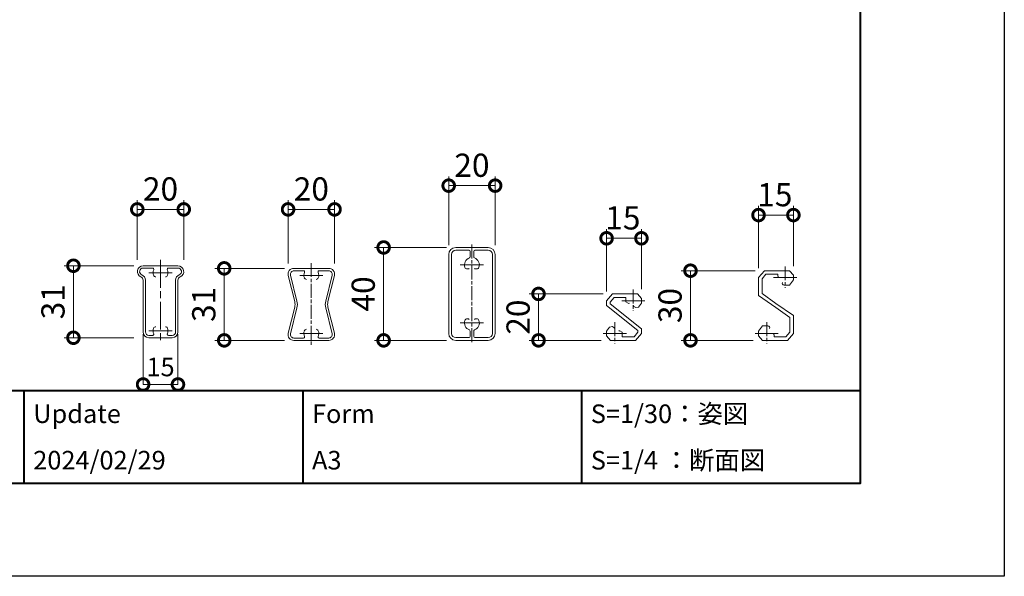
# Model space of a CAD drawing. Units: millimetres. Extents: x 0 to 1680, y 0 to 1188.
# Drawn here: x 1256 to 1680, y 0 to 240 of the extents above; entities that cross this region are included whole.
import ezdxf
from ezdxf.enums import TextEntityAlignment as Align

# ---------------------------------------------------------------- set-up
doc = ezdxf.new("R2010")
doc.units = ezdxf.units.MM
doc.linetypes.add('AM_ISO08W050', pattern=[18, 12, -1.5, 3, -1.5])
for name, color, linetype, lineweight in [('AM_0', 7, 'Continuous', 18), ('AM_1', 14, 'Continuous', 40), ('AM_5', 3, 'Continuous', 9), ('AM_7', 4, 'AM_ISO08W050', 9)]:
    doc.layers.add(name, color=color, linetype=linetype, lineweight=lineweight)
doc.layers.add('AM_VIEWS', color=1, linetype='Continuous', lineweight=25, plot=False)
doc.styles.add('ゴシック', font='txt')
doc.dimstyles.new('VF$0', dxfattribs={"dimtxt": 10, "dimasz": 10, "dimexe": 4, "dimexo": 4, "dimgap": 2.5, "dimtad": 3, "dimdsep": 46, "dimtxsty": 'ゴシック', "dimblk": 'DOTSMALL', "dimcen": 0, "dimclrd": 256, "dimclre": 256, "dimclrt": 2, "dimadec": 0, "dimazin": 2, "dimtp": 0.1, "dimtm": 0.1, "dimtfac": 0.71, "dimtmove": 0, "dimatfit": 3, "dimldrblk": 'OPEN30', "dimfxl": 1, "dimtfill": 1, "dimtfillclr": 256, "dimlwd": -1, "dimlwe": -1, "dimarcsym": 0})

# ---------------------------------------------------------------- blocks, each defined once
blk = doc.blocks.new('A1枠（1：4）DL用 New')
at = {"layer": 'AM_1'}
for p, q in [((-194.5, -128.5), (194.5, -128.5)), ((104.5, -128.5), (104.5, -138.5)), ((134.5, -128.5), (134.5, -138.5)), ((164.5, -128.5), (164.5, -138.5))]:
    blk.add_line(p, q, dxfattribs=at)
blk.add_lwpolyline([(-194.5, -138.5), (-194.5, 138.5), (194.5, 138.5), (194.5, -138.5)], close=True, dxfattribs=at)
at = {"layer": 'AM_VIEWS'}
blk.add_lwpolyline([(-210, -148.5), (-210, 148.5), (210, 148.5), (210, -148.5)], close=True, dxfattribs=at)
at = {"layer": 'AM_0', "style": 'ゴシック'}
for s, p in [('Update', (105.5, -131)), ('Form', (135.5, -131)), ('S=1/30：姿図', (165.5, -131)), ('A3', (135.5, -136)), ('S=1/4 ：断面図', (165.5, -136))]:
    blk.add_text(s, height=2, dxfattribs=at).set_placement(p, align=Align.MIDDLE_LEFT)
blk = doc.blocks.new('_DotSmall')
at = {"color": 0, "linetype": 'ByBlock', "const_width": 0.5}
blk.add_lwpolyline([(-0.0625, 0, 1), (0.0625, 0, 1)], format="xyb", close=True, dxfattribs=at)
blk = doc.blocks.new('*D170')
at = {"layer": 'AM_5'}
for p, q in [((1309.29, 104.23), (1309.29, 82.61)), ((1324.29, 104.23), (1324.29, 82.61)), ((1309.29, 82.61), (1324.29, 82.61))]:
    blk.add_line(p, q, dxfattribs=at)
at = {"layer": 'Defpoints', "color": 0}
for p in [(1309.29, 105.23), (1324.29, 105.23), (1324.29, 82.61)]:
    blk.add_point(p, dxfattribs=at)
at = {"layer": 'AM_5', "linetype": 'ByBlock', "xscale": 10, "yscale": 10, "zscale": 10, "rotation": 180}
blk.add_blockref('_DotSmall', (1309.29, 82.61), dxfattribs=at)
at = {"layer": 'AM_5', "linetype": 'ByBlock', "xscale": 10, "yscale": 10, "zscale": 10}
blk.add_blockref('_DotSmall', (1324.29, 82.61), dxfattribs=at)
at = {"layer": 'AM_5', "color": 2, "insert": (1316.79, 89.11), "char_height": 8, "attachment_point": 5, "style": 'ゴシック', "bg_fill": 3, "box_fill_scale": 1.1, "bg_fill_color": 256, "bg_fill_true_color": 13158600, "bg_fill_transparency": 0}
blk.add_mtext('15', dxfattribs=at)
blk = doc.blocks.new('_Open30')
at = {"color": 0, "linetype": 'ByBlock', "lineweight": -2}
for p, q in [((-1, 0.268), (0, 0)), ((0, 0), (-1, -0.268)), ((0, 0), (-1, 0))]:
    blk.add_line(p, q, dxfattribs=at)
blk = doc.blocks.new('*D171')
at = {"layer": 'AM_5'}
for p, q in [((1371.7, 134.69), (1371.7, 162)), ((1391.7, 134.69), (1391.7, 162)), ((1371.7, 158), (1391.7, 158))]:
    blk.add_line(p, q, dxfattribs=at)
at = {"layer": 'Defpoints', "color": 0}
for p in [(1391.7, 158), (1371.7, 130.69), (1391.7, 130.69)]:
    blk.add_point(p, dxfattribs=at)
at = {"layer": 'AM_5', "linetype": 'ByBlock', "xscale": 10, "yscale": 10, "zscale": 10, "rotation": 180}
blk.add_blockref('_DotSmall', (1371.7, 158), dxfattribs=at)
at = {"layer": 'AM_5', "linetype": 'ByBlock', "xscale": 10, "yscale": 10, "zscale": 10}
blk.add_blockref('_DotSmall', (1391.7, 158), dxfattribs=at)
at = {"layer": 'AM_5', "color": 2, "insert": (1381.7, 165.5), "char_height": 10, "attachment_point": 5, "style": 'ゴシック', "bg_fill": 3, "box_fill_scale": 1.1, "bg_fill_color": 256, "bg_fill_true_color": 13158600, "bg_fill_transparency": 0}
blk.add_mtext('20', dxfattribs=at)
blk = doc.blocks.new('*D172')
at = {"layer": 'AM_5'}
for p, q in [((1306.79, 136.23), (1306.79, 162)), ((1326.79, 136.23), (1326.79, 162)), ((1306.79, 158), (1326.79, 158))]:
    blk.add_line(p, q, dxfattribs=at)
at = {"layer": 'Defpoints', "color": 0}
for p in [(1326.79, 158), (1306.79, 132.23), (1326.79, 132.23)]:
    blk.add_point(p, dxfattribs=at)
at = {"layer": 'AM_5', "linetype": 'ByBlock', "xscale": 10, "yscale": 10, "zscale": 10, "rotation": 180}
blk.add_blockref('_DotSmall', (1306.79, 158), dxfattribs=at)
at = {"layer": 'AM_5', "linetype": 'ByBlock', "xscale": 10, "yscale": 10, "zscale": 10}
blk.add_blockref('_DotSmall', (1326.79, 158), dxfattribs=at)
at = {"layer": 'AM_5', "color": 2, "insert": (1316.79, 165.5), "char_height": 10, "attachment_point": 5, "style": 'ゴシック', "bg_fill": 3, "box_fill_scale": 1.1, "bg_fill_color": 256, "bg_fill_true_color": 13158600, "bg_fill_transparency": 0}
blk.add_mtext('20', dxfattribs=at)
blk = doc.blocks.new('*D173')
at = {"layer": 'AM_5'}
for p, q in [((1305.29, 133.73), (1275.29, 133.73)), ((1279.29, 133.73), (1279.29, 102.73)), ((1305.29, 102.73), (1275.29, 102.73))]:
    blk.add_line(p, q, dxfattribs=at)
at = {"layer": 'Defpoints', "color": 0}
for p in [(1309.29, 133.73), (1279.29, 102.73), (1309.29, 102.73)]:
    blk.add_point(p, dxfattribs=at)
at = {"layer": 'AM_5', "linetype": 'ByBlock', "xscale": 10, "yscale": 10, "zscale": 10}
for p, rotation in [((1279.29, 133.73), 90), ((1279.29, 102.73), 270)]:
    blk.add_blockref('_DotSmall', p, dxfattribs=dict(at, rotation=rotation))
at = {"layer": 'AM_5', "color": 2, "insert": (1271.79, 118.23), "char_height": 10, "attachment_point": 5, "rotation": 90, "style": 'ゴシック', "bg_fill": 3, "box_fill_scale": 1.1, "bg_fill_color": 256, "bg_fill_true_color": 13158600, "bg_fill_transparency": 0}
blk.add_mtext('31', dxfattribs=at)
blk = doc.blocks.new('*D174')
at = {"layer": 'AM_5'}
for p, q in [((1370.2, 132.6), (1340.2, 132.6)), ((1344.2, 132.6), (1344.2, 101.6)), ((1370.2, 101.6), (1340.2, 101.6))]:
    blk.add_line(p, q, dxfattribs=at)
at = {"layer": 'Defpoints', "color": 0}
for p in [(1374.2, 132.6), (1344.2, 101.6), (1374.2, 101.6)]:
    blk.add_point(p, dxfattribs=at)
at = {"layer": 'AM_5', "linetype": 'ByBlock', "xscale": 10, "yscale": 10, "zscale": 10}
for p, rotation in [((1344.2, 132.6), 90), ((1344.2, 101.6), 270)]:
    blk.add_blockref('_DotSmall', p, dxfattribs=dict(at, rotation=rotation))
at = {"layer": 'AM_5', "color": 2, "insert": (1336.7, 117.1), "char_height": 10, "attachment_point": 5, "rotation": 90, "style": 'ゴシック', "bg_fill": 3, "box_fill_scale": 1.1, "bg_fill_color": 256, "bg_fill_true_color": 13158600, "bg_fill_transparency": 0}
blk.add_mtext('31', dxfattribs=at)
blk = doc.blocks.new('EX-1389')
at = {"layer": 'AM_0'}
for p, q in [((1493.83, 133.73), (1508.83, 133.73)), ((1493.83, 132.73), (1497.95, 132.73)), ((1508.83, 132.73), (1504.72, 132.73)), ((1493.83, 127.52), (1493.83, 105.23)), ((1494.83, 127.52), (1494.83, 105.23)), ((1507.83, 127.52), (1507.83, 105.23)), ((1508.83, 127.52), (1508.83, 105.23)), ((1497.95, 103.73), (1496.33, 103.73)), ((1496.33, 102.73), (1506.33, 102.73)), ((1504.72, 103.73), (1506.33, 103.73))]:
    blk.add_line(p, q, dxfattribs=at)
at = {"layer": 'AM_0', "color": 4}
for p, q in [((1496.33, 130.73), (1506.33, 130.73)), ((1496.33, 105.73), (1506.33, 105.73))]:
    blk.add_line(p, q, dxfattribs=at)
at = {"layer": 'AM_0'}
for centre, radius, start, end in [((1493.83, 131.23), 2.5, 90, 247.9757), ((1493.83, 131.23), 1.5, 90, 247.9757), ((1497.95, 132.23), 0.5, 336.0835, 90), ((1501.33, 130.73), 3.2, 156.0835, 199.9323), ((1504.72, 132.23), 0.5, 90, 203.9165), ((1501.33, 130.73), 3.2, 340.0677, 23.9165), ((1508.83, 131.23), 2.5, 292.0243, 90), ((1508.83, 131.23), 1.5, 292.0243, 90), ((1492.33, 127.52), 1.5, 0, 67.9757), ((1492.33, 127.52), 2.5, 0, 67.9757), ((1499.27, 129.98), 1, 199.9323, 270), ((1503.4, 129.98), 1, 270, 340.0677), ((1510.33, 127.52), 2.5, 112.0243, 180), ((1510.33, 127.52), 1.5, 112.0243, 180), ((1501.33, 105.73), 3.2, 160.0677, 203.9165), ((1499.27, 106.48), 1, 90, 160.0677), ((1503.4, 106.48), 1, 19.9323, 90), ((1501.33, 105.73), 3.2, 336.0835, 19.9323), ((1496.33, 105.23), 2.5, 180, 270), ((1496.33, 105.23), 1.5, 180, 270), ((1497.95, 104.23), 0.5, 270, 23.9165), ((1504.72, 104.23), 0.5, 156.0835, 270), ((1506.33, 105.23), 2.5, 270, 0), ((1506.33, 105.23), 1.5, 270, 0)]:
    blk.add_arc(centre, radius, start, end, dxfattribs=at)
at = {"layer": 'AM_7'}
blk.add_line((1501.33, 136.23), (1501.33, 100.23), dxfattribs=at)
blk = doc.blocks.new('EX-1390')
at = {"layer": 'AM_0'}
for p, q in [((1558.74, 132.6), (1573.74, 132.6)), ((1562.86, 131.6), (1558.74, 131.6)), ((1569.62, 131.6), (1573.74, 131.6)), ((1556.32, 129.5), (1559.09, 118.31)), ((1557.29, 129.74), (1560.06, 118.55)), ((1575.2, 129.74), (1572.42, 118.55)), ((1576.17, 129.5), (1573.39, 118.31)), ((1556.32, 104.71), (1559.09, 115.9)), ((1557.29, 104.47), (1560.06, 115.66)), ((1575.2, 104.47), (1572.42, 115.66)), ((1576.17, 104.71), (1573.39, 115.9)), ((1562.86, 102.6), (1558.74, 102.6)), ((1569.62, 102.6), (1573.74, 102.6)), ((1558.74, 101.6), (1573.74, 101.6))]:
    blk.add_line(p, q, dxfattribs=at)
at = {"layer": 'AM_0', "color": 4}
for p, q in [((1561.24, 129.6), (1571.24, 129.6)), ((1561.24, 104.6), (1571.24, 104.6))]:
    blk.add_line(p, q, dxfattribs=at)
at = {"layer": 'AM_0'}
for centre, radius, start, end in [((1558.74, 130.1), 2.5, 90, 193.9438), ((1558.74, 130.1), 1.5, 90, 193.9438), ((1562.86, 131.1), 0.5, 336.0835, 90), ((1569.62, 131.1), 0.5, 90, 203.9165), ((1573.74, 130.1), 2.5, 346.0562, 90), ((1573.74, 130.1), 1.5, 346.0562, 90), ((1566.24, 129.6), 3.2, 156.0835, 199.9327), ((1564.17, 128.85), 1, 199.9327, 270), ((1568.31, 128.85), 1, 270, 340.0673), ((1566.24, 129.6), 3.2, 340.0673, 23.9165), ((1554.24, 117.1), 5, 346.0562, 13.9438), ((1554.24, 117.1), 6, 346.0562, 13.9438), ((1578.24, 117.1), 6, 166.0562, 193.9438), ((1578.24, 117.1), 5, 166.0562, 193.9438), ((1564.17, 105.35), 1, 90, 160.0673), ((1568.31, 105.35), 1, 19.9327, 90), ((1558.74, 104.1), 2.5, 166.0562, 270), ((1558.74, 104.1), 1.5, 166.0562, 270), ((1562.86, 103.1), 0.5, 270, 23.9165), ((1566.24, 104.6), 3.2, 160.0673, 203.9165), ((1569.62, 103.1), 0.5, 156.0835, 270), ((1566.24, 104.6), 3.2, 336.0835, 19.9327), ((1573.74, 104.1), 2.5, 270, 13.9438), ((1573.74, 104.1), 1.5, 270, 13.9438)]:
    blk.add_arc(centre, radius, start, end, dxfattribs=at)
at = {"layer": 'AM_7', "ltscale": 0.5}
blk.add_line((1566.24, 134.9), (1566.24, 99.31), dxfattribs=at)
blk = doc.blocks.new('*D205')
at = {"layer": 'AM_5'}
for p, q in [((1440.83, 142.6), (1440.83, 172.22)), ((1460.83, 142.6), (1460.83, 172.22)), ((1440.83, 168.22), (1460.83, 168.22))]:
    blk.add_line(p, q, dxfattribs=at)
at = {"layer": 'Defpoints', "color": 0}
for p in [(1460.83, 168.22), (1440.83, 138.6), (1460.83, 138.6)]:
    blk.add_point(p, dxfattribs=at)
at = {"layer": 'AM_5', "linetype": 'ByBlock', "xscale": 10, "yscale": 10, "zscale": 10, "rotation": 180}
blk.add_blockref('_DotSmall', (1440.83, 168.22), dxfattribs=at)
at = {"layer": 'AM_5', "linetype": 'ByBlock', "xscale": 10, "yscale": 10, "zscale": 10}
blk.add_blockref('_DotSmall', (1460.83, 168.22), dxfattribs=at)
at = {"layer": 'AM_5', "color": 2, "insert": (1450.83, 175.72), "char_height": 10, "attachment_point": 5, "style": 'ゴシック', "bg_fill": 3, "box_fill_scale": 1.1, "bg_fill_color": 256, "bg_fill_true_color": 13158600, "bg_fill_transparency": 0}
blk.add_mtext('20', dxfattribs=at)
blk = doc.blocks.new('*D206')
at = {"layer": 'AM_5'}
for p, q in [((1439.83, 141.6), (1408.83, 141.6)), ((1412.83, 141.6), (1412.83, 101.6)), ((1439.83, 101.6), (1408.83, 101.6))]:
    blk.add_line(p, q, dxfattribs=at)
at = {"layer": 'Defpoints', "color": 0}
for p in [(1443.83, 141.6), (1412.83, 101.6), (1443.83, 101.6)]:
    blk.add_point(p, dxfattribs=at)
at = {"layer": 'AM_5', "linetype": 'ByBlock', "xscale": 10, "yscale": 10, "zscale": 10}
for p, rotation in [((1412.83, 141.6), 90), ((1412.83, 101.6), 270)]:
    blk.add_blockref('_DotSmall', p, dxfattribs=dict(at, rotation=rotation))
at = {"layer": 'AM_5', "color": 2, "insert": (1405.33, 121.6), "char_height": 10, "attachment_point": 5, "rotation": 90, "style": 'ゴシック', "bg_fill": 3, "box_fill_scale": 1.1, "bg_fill_color": 256, "bg_fill_true_color": 13158600, "bg_fill_transparency": 0}
blk.add_mtext('40', dxfattribs=at)
blk = doc.blocks.new('*D207')
at = {"layer": 'AM_5'}
for p, q in [((1508.8, 122.62), (1508.8, 149.55)), ((1523.8, 123.6), (1523.8, 149.55)), ((1508.8, 145.55), (1523.8, 145.55))]:
    blk.add_line(p, q, dxfattribs=at)
at = {"layer": 'Defpoints', "color": 0}
for p in [(1523.8, 145.55), (1523.8, 119.6), (1508.8, 118.62)]:
    blk.add_point(p, dxfattribs=at)
at = {"layer": 'AM_5', "linetype": 'ByBlock', "xscale": 10, "yscale": 10, "zscale": 10, "rotation": 180}
blk.add_blockref('_DotSmall', (1508.8, 145.55), dxfattribs=at)
at = {"layer": 'AM_5', "linetype": 'ByBlock', "xscale": 10, "yscale": 10, "zscale": 10}
blk.add_blockref('_DotSmall', (1523.8, 145.55), dxfattribs=at)
at = {"layer": 'AM_5', "color": 2, "insert": (1515.81, 153.05), "char_height": 10, "attachment_point": 5, "style": 'ゴシック', "bg_fill": 3, "box_fill_scale": 1.1, "bg_fill_color": 256, "bg_fill_true_color": 13158600, "bg_fill_transparency": 0}
blk.add_mtext('15', dxfattribs=at)
blk = doc.blocks.new('*D208')
at = {"layer": 'AM_5'}
for p, q in [((1507.3, 121.6), (1475.5, 121.6)), ((1479.5, 121.6), (1479.5, 101.6)), ((1506.5, 101.6), (1475.5, 101.6))]:
    blk.add_line(p, q, dxfattribs=at)
at = {"layer": 'Defpoints', "color": 0}
for p in [(1511.3, 121.6), (1479.5, 101.6), (1510.5, 101.6)]:
    blk.add_point(p, dxfattribs=at)
at = {"layer": 'AM_5', "linetype": 'ByBlock', "xscale": 10, "yscale": 10, "zscale": 10}
for p, rotation in [((1479.5, 121.6), 90), ((1479.5, 101.6), 270)]:
    blk.add_blockref('_DotSmall', p, dxfattribs=dict(at, rotation=rotation))
at = {"layer": 'AM_5', "color": 2, "insert": (1472, 111.6), "char_height": 10, "attachment_point": 5, "rotation": 90, "style": 'ゴシック', "bg_fill": 3, "box_fill_scale": 1.1, "bg_fill_color": 256, "bg_fill_true_color": 13158600, "bg_fill_transparency": 0}
blk.add_mtext('20', dxfattribs=at)
blk = doc.blocks.new('*D209')
at = {"layer": 'AM_5'}
for p, q in [((1574.21, 132.62), (1574.21, 159.55)), ((1589.21, 133.6), (1589.21, 159.55)), ((1574.21, 155.55), (1589.21, 155.55))]:
    blk.add_line(p, q, dxfattribs=at)
at = {"layer": 'Defpoints', "color": 0}
for p in [(1589.21, 155.55), (1574.21, 128.62), (1589.21, 129.6)]:
    blk.add_point(p, dxfattribs=at)
at = {"layer": 'AM_5', "linetype": 'ByBlock', "xscale": 10, "yscale": 10, "zscale": 10, "rotation": 180}
blk.add_blockref('_DotSmall', (1574.21, 155.55), dxfattribs=at)
at = {"layer": 'AM_5', "linetype": 'ByBlock', "xscale": 10, "yscale": 10, "zscale": 10}
blk.add_blockref('_DotSmall', (1589.21, 155.55), dxfattribs=at)
at = {"layer": 'AM_5', "color": 2, "insert": (1581.22, 163.05), "char_height": 10, "attachment_point": 5, "style": 'ゴシック', "bg_fill": 3, "box_fill_scale": 1.1, "bg_fill_color": 256, "bg_fill_true_color": 13158600, "bg_fill_transparency": 0}
blk.add_mtext('15', dxfattribs=at)
blk = doc.blocks.new('*D210')
at = {"layer": 'AM_5'}
for p, q in [((1572.71, 131.6), (1540.91, 131.6)), ((1544.91, 131.6), (1544.91, 101.6)), ((1571.91, 101.6), (1540.91, 101.6))]:
    blk.add_line(p, q, dxfattribs=at)
at = {"layer": 'Defpoints', "color": 0}
for p in [(1576.71, 131.6), (1544.91, 101.6), (1575.91, 101.6)]:
    blk.add_point(p, dxfattribs=at)
at = {"layer": 'AM_5', "linetype": 'ByBlock', "xscale": 10, "yscale": 10, "zscale": 10}
for p, rotation in [((1544.91, 131.6), 90), ((1544.91, 101.6), 270)]:
    blk.add_blockref('_DotSmall', p, dxfattribs=dict(at, rotation=rotation))
at = {"layer": 'AM_5', "color": 2, "insert": (1537.41, 116.6), "char_height": 10, "attachment_point": 5, "rotation": 90, "style": 'ゴシック', "bg_fill": 3, "box_fill_scale": 1.1, "bg_fill_color": 256, "bg_fill_true_color": 13158600, "bg_fill_transparency": 0}
blk.add_mtext('30', dxfattribs=at)

msp = doc.modelspace()

# ---------------------------------------------------------------- linework, layer by layer
at = {"layer": 'AM_0'}
for p, q in [((1443.834, 141.604), (1457.834, 141.604)), ((1443.834, 140.404), (1449.584, 140.404)), ((1450.084, 139.904), (1450.084, 137.587)), ((1451.584, 139.904), (1451.584, 137.587)), ((1452.084, 140.404), (1457.834, 140.404)), ((1440.834, 104.604), (1440.834, 138.604)), ((1442.034, 104.604), (1442.034, 138.604)), ((1459.634, 138.604), (1459.634, 104.604)), ((1460.834, 138.604), (1460.834, 104.604)), ((1449.385, 132.354), (1448.766, 132.354)), ((1452.903, 132.354), (1452.284, 132.354)), ((1576.714, 131.604), (1574.214, 128.625)), ((1576.714, 131.604), (1587.514, 131.604)), ((1589.214, 129.604), (1587.514, 131.604)), ((1574.214, 120.94), (1574.214, 128.625)), ((1577.413, 130.104), (1575.714, 128.079)), ((1575.714, 121.721), (1575.714, 128.079)), ((1577.413, 130.104), (1582.514, 130.104)), ((1582.514, 130.104), (1582.514, 129.392)), ((1589.214, 127.604), (1587.514, 125.404)), ((1589.214, 129.604), (1589.214, 127.604)), ((1589.214, 129.578), (1589.214, 128.604)), ((1587.514, 125.404), (1585.169, 125.404)), ((1511.299, 121.604), (1508.799, 118.625)), ((1511.999, 120.104), (1510.299, 118.079)), ((1511.299, 121.604), (1522.099, 121.604)), ((1511.999, 120.104), (1517.099, 120.104)), ((1517.099, 120.104), (1517.099, 118.142)), ((1523.799, 119.604), (1522.099, 121.604)), ((1523.799, 119.604), (1523.799, 117.604)), ((1574.214, 120.94), (1581.714, 115.688)), ((1575.714, 121.721), (1581.714, 117.52)), ((1508.799, 116.612), (1508.799, 118.625)), ((1508.799, 116.612), (1522.299, 105.873)), ((1510.299, 117.335), (1510.299, 118.079)), ((1510.299, 117.335), (1523.799, 106.597)), ((1517.099, 118.142), (1518.111, 117.558)), ((1521.321, 115.705), (1520.487, 116.186)), ((1522.513, 115.94), (1521.321, 115.705)), ((1523.799, 117.604), (1522.513, 115.94)), ((1589.214, 112.268), (1581.714, 117.52)), ((1587.714, 111.487), (1581.714, 115.688)), ((1449.385, 110.854), (1448.766, 110.854)), ((1452.903, 110.854), (1452.283, 110.854)), ((1587.714, 111.487), (1587.714, 105.129)), ((1589.214, 112.268), (1589.214, 104.583)), ((1508.799, 105.604), (1510.085, 107.268)), ((1510.085, 107.268), (1511.278, 107.503)), ((1511.278, 107.503), (1512.111, 107.022)), ((1523.799, 104.583), (1523.799, 106.597)), ((1574.214, 105.604), (1575.914, 107.804)), ((1575.914, 107.804), (1578.259, 107.804)), ((1449.584, 102.804), (1443.834, 102.804)), ((1450.084, 103.304), (1450.084, 105.622)), ((1451.584, 103.304), (1451.584, 105.622)), ((1457.834, 102.804), (1452.084, 102.804)), ((1508.799, 103.604), (1508.799, 105.604)), ((1508.799, 103.604), (1510.499, 101.604)), ((1515.499, 105.066), (1514.487, 105.65)), ((1515.499, 103.104), (1515.499, 105.066)), ((1520.6, 103.104), (1515.499, 103.104)), ((1522.299, 105.129), (1520.6, 103.104)), ((1523.799, 104.583), (1521.299, 101.604)), ((1522.299, 105.129), (1522.299, 105.873)), ((1574.214, 103.604), (1574.214, 105.604)), ((1574.214, 103.63), (1574.214, 104.604)), ((1574.214, 103.604), (1575.914, 101.604)), ((1580.914, 103.104), (1580.914, 103.816)), ((1586.014, 103.104), (1580.914, 103.104)), ((1586.014, 103.104), (1587.714, 105.129)), ((1586.714, 101.604), (1589.214, 104.583)), ((1457.834, 101.604), (1443.834, 101.604)), ((1521.299, 101.604), (1510.499, 101.604)), ((1586.714, 101.604), (1575.914, 101.604))]:
    msp.add_line(p, q, dxfattribs=at)
at = {"layer": 'AM_0', "color": 4}
for p, q in [((1445.834, 134.104), (1455.834, 134.104)), ((1580.714, 128.604), (1590.714, 128.604)), ((1515.299, 118.604), (1525.299, 118.604)), ((1445.834, 109.104), (1455.834, 109.104)), ((1507.299, 104.604), (1517.299, 104.604)), ((1572.714, 104.604), (1582.714, 104.604))]:
    msp.add_line(p, q, dxfattribs=at)
at = {"layer": 'AM_0'}
for centre, radius, start, end in [((1443.834, 138.604), 3, 90, 180), ((1443.834, 138.604), 1.8, 90, 180), ((1449.584, 139.904), 0.5, 0, 90), ((1452.084, 139.904), 0.5, 90, 180), ((1457.834, 138.604), 3, 0, 90), ((1457.834, 138.604), 1.8, 0, 90), ((1450.834, 134.104), 3.2, 109.74491, 199.93357), ((1449.584, 137.587), 0.5, 289.74491, 0), ((1452.084, 137.587), 0.5, 180, 250.25452), ((1450.834, 134.104), 3.2, 340.06908, 70.25452), ((1448.766, 133.354), 1, 199.93358, 270.00133), ((1449.385, 132.654), 0.3, 270.00133, 337.64515), ((1452.284, 132.654), 0.3, 202.36864, 270.00133), ((1452.903, 133.354), 1, 270.00133, 340.06908), ((1583.302, 129.393), 0.789, 180.05879, 258.2223), ((1585.169, 126.159), 0.755, 155.57874, 270), ((1518.299, 117.883), 0.376, 240, 320.63561), ((1520.675, 116.512), 0.376, 159.36439, 240), ((1448.766, 109.854), 1, 89.99867, 160.06642), ((1449.385, 110.554), 0.3, 16.19196, 89.99867), ((1452.283, 110.554), 0.3, 89.99867, 163.79477), ((1452.903, 109.854), 1, 19.93092, 89.99867), ((1450.834, 109.104), 3.2, 160.06643, 250.25509), ((1449.584, 105.622), 0.5, 0, 70.25509), ((1452.084, 105.622), 0.5, 109.74548, 180), ((1450.834, 109.104), 3.2, 289.74548, 19.93092), ((1511.923, 106.696), 0.376, 349.44524, 60), ((1578.259, 107.049), 0.755, 338.7585, 90), ((1443.834, 104.604), 3, 180, 270), ((1443.834, 104.604), 1.8, 180, 270), ((1449.584, 103.304), 0.5, 270, 0), ((1452.084, 103.304), 0.5, 180, 270), ((1457.834, 104.604), 1.8, 270, 0), ((1457.834, 104.604), 3, 270, 0), ((1514.299, 105.325), 0.376, 60, 130.55476), ((1580.125, 103.816), 0.789, 0.05879, 74.67494)]:
    msp.add_arc(centre, radius, start, end, dxfattribs=at)
at = {"layer": 'AM_7', "ltscale": 0.5}
for p, q in [((1450.834, 142.879), (1450.834, 100.345)), ((1585.714, 133.462), (1585.714, 124.252)), ((1520.299, 123.462), (1520.299, 114.252)), ((1512.299, 109.462), (1512.299, 100.252)), ((1577.714, 109.462), (1577.714, 100.252))]:
    msp.add_line(p, q, dxfattribs=at)

# ---------------------------------------------------------------- block references
at = {"layer": 'AM_0', "xscale": 4, "yscale": 4, "zscale": 4}
msp.add_blockref('A1枠（1：4）DL用 New', (840, 594), dxfattribs=at)

# ---------------------------------------------------------------- texts
at = {"layer": 'AM_0', "style": 'ゴシック'}
msp.add_text('2024/02/29', height=8, dxfattribs=at).set_placement((1262, 50), align=Align.MIDDLE_LEFT)

# ---------------------------------------------------------------- next in the draw order: dimensions: what is measured, and where the dimension line sits
at = {"layer": 'AM_5'}
for base, p1, p2, override, picture, middle in [((1460.834, 168.217), (1440.834, 138.604), (1460.834, 138.604), {"dimtxt": 10}, '*D205', (1450.834, 175.717)), ((1324.293, 82.609), (1309.293, 105.227), (1324.293, 105.227), {"dimtxt": 8, "dimexe": 0, "dimexo": 1, "dimblk": 'DotSmall', "dimtdec": 2}, '*D170', (1316.793, 89.109))]:
    dim = msp.add_linear_dim(base=base, p1=p1, p2=p2, dimstyle='VF$0', override=override, dxfattribs=at)
    dim.commit()
    dim.dimension.update_dxf_attribs({"geometry": picture, "text_midpoint": middle})
for base, p1, p2, picture, middle in [((1326.793, 158), (1306.793, 132.227), (1326.793, 132.227), '*D172', (1316.793, 158)), ((1391.701, 158), (1371.701, 130.685), (1391.701, 130.685), '*D171', (1381.701, 158))]:
    dim = msp.add_linear_dim(base=base, p1=p1, p2=p2, dimstyle='VF$0', dxfattribs=at)
    dim.commit()
    dim.dimension.update_dxf_attribs({"geometry": picture, "text_midpoint": middle, "dimtype": 160})
for base, p1, p2, picture, middle in [((1589.214, 155.546), (1574.214, 128.625), (1589.214, 129.604), '*D209', (1581.223, 155.546)), ((1523.799, 145.546), (1508.799, 118.625), (1523.799, 119.604), '*D207', (1515.808, 145.546))]:
    dim = msp.add_linear_dim(base=base, p1=p1, p2=p2, dimstyle='VF$0', override={"dimtxt": 10}, dxfattribs=at)
    dim.commit()
    dim.dimension.update_dxf_attribs({"geometry": picture, "text_midpoint": middle, "dimtype": 160})

# ---------------------------------------------------------------- next in the draw order: dimensions: what is measured, and where the dimension line sits
for base, p1, p2, picture, middle in [((1412.834, 101.604), (1443.834, 141.604), (1443.834, 101.604), '*D206', (1405.334, 121.604)), ((1544.914, 101.604), (1576.714, 131.604), (1575.914, 101.604), '*D210', (1537.414, 116.604)), ((1479.499, 101.604), (1511.299, 121.604), (1510.499, 101.604), '*D208', (1471.999, 111.604))]:
    dim = msp.add_linear_dim(base=base, p1=p1, p2=p2, angle=90, dimstyle='VF$0', override={"dimtxt": 10}, dxfattribs=at)
    dim.commit()
    dim.dimension.update_dxf_attribs({"geometry": picture, "text_midpoint": middle})
for base, p1, p2, picture, middle in [((1279.293, 102.727), (1309.293, 133.727), (1309.293, 102.727), '*D173', (1271.793, 118.227)), ((1344.201, 101.604), (1374.201, 132.604), (1374.201, 101.604), '*D174', (1336.701, 117.104))]:
    dim = msp.add_linear_dim(base=base, p1=p1, p2=p2, angle=90, dimstyle='VF$0', dxfattribs=at)
    dim.commit()
    dim.dimension.update_dxf_attribs({"geometry": picture, "text_midpoint": middle})

# ---------------------------------------------------------------- next in the draw order: block references
at = {"layer": 'AM_0'}
for name in ['EX-1389', 'EX-1390']:
    msp.add_blockref(name, (-184.54, 0), dxfattribs=at)

doc.saveas('drawing.dxf')
